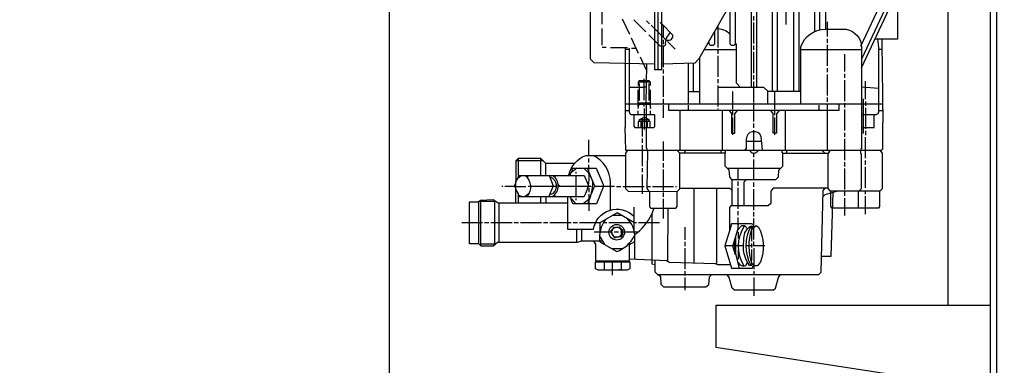
# Model space of a CAD drawing. Units: millimetres. Extents: x 12520 to 15175, y 5283 to 8195.
# Drawn here: x 12987 to 13454, y 6932 to 7096 of the extents above; entities that cross this region are included whole.
import ezdxf

# ---------------------------------------------------------------- set-up
doc = ezdxf.new("R2010")
doc.units = ezdxf.units.MM
doc.layers.add('AM_5', color=3, linetype='Continuous', lineweight=25)
doc.layers.add('anbauteile dünn', color=3, linetype='Continuous', lineweight=25)
doc.styles.get("Standard").update_dxf_attribs({"font": 'ARIAL.TTF'})
doc.dimstyles.new('AM_DIN$0', dxfattribs={"dimtxt": 50, "dimasz": 65, "dimexe": 25, "dimexo": 1, "dimgap": 15, "dimtad": 1, "dimdec": 0, "dimdsep": 46, "dimtxsty": 'STANDARD', "dimcen": 0, "dimclrd": 256, "dimclre": 256, "dimclrt": 2, "dimadec": 0, "dimazin": 2, "dimtp": 0.1, "dimtm": 0.1, "dimtfac": 0.71, "dimtdec": 0, "dimtmove": 0, "dimatfit": 3, "dimfxl": 1, "dimlwd": -1, "dimlwe": -1, "dimarcsym": 0})

# ---------------------------------------------------------------- blocks, each defined once
blk = doc.blocks.new('*D506')
at = {"layer": 'AM_5'}
for p, q in [((13162.3, 7242.56), (13162.3, 6592.04)), ((13454.01, 6737.01), (13454.01, 6592.04)), ((13389.01, 6617.04), (13227.3, 6617.04))]:
    blk.add_line(p, q, dxfattribs=at)
for points in [[(13227.3, 6627.87), (13227.3, 6606.21), (13162.3, 6617.04)], [(13389.01, 6627.87), (13389.01, 6606.21), (13454.01, 6617.04)]]:
    blk.add_solid(points, dxfattribs=at)
at = {"layer": 'DEFPOINTS', "color": 0}
for p in [(13162.3, 7243.56), (13454.01, 6738.01), (13162.3, 6617.04)]:
    blk.add_point(p, dxfattribs=at)
at = {"layer": 'AM_5', "color": 2, "insert": (13308.16, 6657.58), "char_height": 50, "attachment_point": 5}
blk.add_mtext('300', dxfattribs=at)
blk = doc.blocks.new('*D507')
at = {"layer": 'AM_5'}
for p, q in [((13162.3, 7242.56), (13162.3, 6478.49)), ((14514.01, 6737.01), (14514.01, 6478.49)), ((14449.01, 6503.49), (13227.3, 6503.49))]:
    blk.add_line(p, q, dxfattribs=at)
for points in [[(13227.3, 6514.32), (13227.3, 6492.66), (13162.3, 6503.49)], [(14449.01, 6514.32), (14449.01, 6492.66), (14514.01, 6503.49)]]:
    blk.add_solid(points, dxfattribs=at)
at = {"layer": 'DEFPOINTS', "color": 0}
for p in [(13162.3, 7243.56), (14514.01, 6738.01), (13162.3, 6503.49)]:
    blk.add_point(p, dxfattribs=at)
at = {"layer": 'AM_5', "color": 2, "insert": (13717.19, 6544.04), "char_height": 50, "attachment_point": 5}
blk.add_mtext('1360', dxfattribs=at)
blk = doc.blocks.new('*D508')
at = {"layer": 'AM_5'}
for p, q in [((13329.41, 7560.01), (12868.33, 7560.01)), ((12893.33, 6795.01), (12893.33, 7495.01)), ((13461.01, 6730.01), (12868.33, 6730.01))]:
    blk.add_line(p, q, dxfattribs=at)
for points in [[(12882.49, 7495.01), (12904.16, 7495.01), (12893.33, 7560.01)], [(12882.49, 6795.01), (12904.16, 6795.01), (12893.33, 6730.01)]]:
    blk.add_solid(points, dxfattribs=at)
at = {"layer": 'DEFPOINTS', "color": 0}
for p in [(12893.33, 7560.01), (13330.41, 7560.01), (13462.01, 6730.01)]:
    blk.add_point(p, dxfattribs=at)
at = {"layer": 'AM_5', "color": 2, "insert": (12852.78, 7225.97), "char_height": 50, "attachment_point": 5, "rotation": 90}
blk.add_mtext('830', dxfattribs=at)
blk = doc.blocks.new('*D510')
at = {"layer": 'AM_5'}
for p, q in [((13733.01, 7995.58), (12718.33, 7995.58)), ((12743.33, 7930.58), (12743.33, 6795.01)), ((13461.01, 6730.01), (12718.33, 6730.01))]:
    blk.add_line(p, q, dxfattribs=at)
for points in [[(12732.49, 7930.58), (12754.16, 7930.58), (12743.33, 7995.58)], [(12732.49, 6795.01), (12754.16, 6795.01), (12743.33, 6730.01)]]:
    blk.add_solid(points, dxfattribs=at)
at = {"layer": 'DEFPOINTS', "color": 0}
for p in [(13734.01, 7995.58), (12743.33, 6730.01), (13462.01, 6730.01)]:
    blk.add_point(p, dxfattribs=at)
at = {"layer": 'AM_5', "color": 2, "insert": (12702.78, 7410.21), "char_height": 50, "attachment_point": 5, "rotation": 90}
blk.add_mtext('1300', dxfattribs=at)
blk = doc.blocks.new('*D504')
at = {"layer": 'AM_5'}
for p, q in [((14103.01, 8172.94), (12568.33, 8172.94)), ((12593.33, 8107.94), (12593.33, 6795.01)), ((13311.01, 6730.01), (12568.33, 6730.01))]:
    blk.add_line(p, q, dxfattribs=at)
for points in [[(12582.49, 8107.94), (12604.16, 8107.94), (12593.33, 8172.94)], [(12582.49, 6795.01), (12604.16, 6795.01), (12593.33, 6730.01)]]:
    blk.add_solid(points, dxfattribs=at)
at = {"layer": 'DEFPOINTS', "color": 0}
for p in [(14104.01, 8172.94), (12593.33, 6730.01), (13312.01, 6730.01)]:
    blk.add_point(p, dxfattribs=at)
at = {"layer": 'AM_5', "color": 2, "insert": (12552.8, 7410.21), "char_height": 50, "attachment_point": 5, "rotation": 90}
blk.add_mtext('1480', dxfattribs=at)

msp = doc.modelspace()

# ---------------------------------------------------------------- linework, layer by layer
at = {"layer": 'anbauteile dünn'}
for p, q in [((13364.05, 7275.2), (13364.05, 7090.04)), ((13427.23, 7236.58), (13427.23, 6960.08)), ((13289.75, 7231.07), (13289.75, 7071.88)), ((13447.23, 7233.58), (13447.23, 6750.01)), ((13450.23, 7233.58), (13450.23, 6750.01)), ((13350.46, 7110.55), (13350.46, 7093.34)), ((13386.34, 7072.9), (13403.54, 7109.85)), ((13263.21, 7093.59), (13263.21, 7101.59)), ((13272.8, 7096.13), (13276.23, 7088.83)), ((13283.97, 7089.85), (13278.26, 7095.56)), ((13284.36, 7095.12), (13285.75, 7093.72)), ((13291.52, 7093.6), (13290.77, 7094.35)), ((13335.22, 7095.37), (13335.22, 7097.34)), ((13335.22, 7084.39), (13335.22, 7094.35)), ((13370.21, 7087.69), (13370.21, 7094.61)), ((13263.21, 7083.56), (13263.21, 7091.56)), ((13292.23, 7092.94), (13292.23, 7087.31)), ((13318.2, 7092.88), (13318.2, 7082.54)), ((13277.05, 7087.05), (13280.35, 7079.75)), ((13292.23, 7086.1), (13292.23, 7084.07)), ((13297.88, 7081.72), (13294.26, 7085.34)), ((13370.21, 7084.7), (13370.21, 7086.67)), ((13265.24, 7082.54), (13263.27, 7082.54)), ((13275.28, 7082.35), (13267.27, 7082.35)), ((13276.23, 7081.59), (13274.2, 7081.59)), ((13277.24, 7082.16), (13279.26, 7082.16)), ((13292.23, 7083.05), (13292.23, 7073.08)), ((13311.68, 7081.59), (13326.96, 7081.59)), ((13318.2, 7081.59), (13318.2, 7079.5)), ((13335.22, 7081.34), (13335.22, 7083.37)), ((13335.22, 7070.35), (13335.22, 7080.38)), ((13357.57, 7081.59), (13386.34, 7081.59)), ((13370.21, 7073.72), (13370.21, 7083.69)), ((13396.09, 7081.59), (13394.34, 7081.59)), ((13281.31, 7078.04), (13284.23, 7071.62)), ((13309.56, 7055.56), (13309.56, 7077.92)), ((13318.2, 7078.54), (13318.2, 7068.51)), ((13378.21, 7079.37), (13378.21, 7071.05)), ((13292.23, 7072.07), (13292.23, 7070.1)), ((13304.29, 7055.56), (13304.29, 7074.97)), ((13306.45, 7075.03), (13306.45, 7061.59)), ((13370.21, 7070.73), (13370.21, 7072.7)), ((13286.26, 7065.97), (13280.29, 7065.97)), ((13283.21, 7057.52), (13283.21, 7067.56)), ((13292.23, 7069.08), (13292.23, 7059.11)), ((13318.2, 7067.49), (13318.2, 7065.53)), ((13335.22, 7067.37), (13335.22, 7069.34)), ((13335.22, 7056.38), (13335.22, 7066.35)), ((13370.21, 7059.68), (13370.21, 7069.72)), ((13378.21, 7070.03), (13378.21, 7068.07)), ((13378.21, 7067.05), (13378.21, 7057.08)), ((13388.24, 7057.91), (13388.24, 7066.48)), ((13280.23, 7062.41), (13280.23, 7054.41)), ((13280.8, 7065.34), (13280.8, 7057.33)), ((13285.63, 7057.33), (13285.63, 7065.34)), ((13286.26, 7053.59), (13286.26, 7062.41)), ((13304.29, 7061.59), (13309.56, 7061.59)), ((13318.2, 7064.51), (13318.2, 7054.54)), ((13325.31, 7053.27), (13325.31, 7061.59)), ((13357.57, 7061.59), (13341.82, 7061.59)), ((13345.12, 7053.27), (13345.12, 7061.59)), ((13292.23, 7058.1), (13292.23, 7056.06)), ((13370.21, 7056.7), (13370.21, 7058.73)), ((13387.22, 7041.59), (13387.22, 7058.16)), ((13388.24, 7056.89), (13388.24, 7054.86)), ((13274.2, 7052.57), (13276.23, 7052.57)), ((13286.26, 7056.13), (13280.23, 7056.13)), ((13280.23, 7052.38), (13280.23, 7050.54)), ((13280.74, 7055.56), (13280.74, 7055.41)), ((13283.21, 7054.54), (13283.21, 7056.13)), ((13283.21, 7053.52), (13283.21, 7043.55)), ((13284.04, 7055.62), (13284.04, 7055.56)), ((13396.5, 7055.56), (13284.99, 7055.56)), ((13285.69, 7055.62), (13285.69, 7056.13)), ((13286.26, 7050.54), (13286.26, 7052.38)), ((13292.23, 7055.11), (13292.23, 7049.08)), ((13300.23, 7033.78), (13300.23, 7052.57)), ((13304.29, 7052.57), (13304.29, 7055.18)), ((13318.2, 7053.52), (13318.2, 7053.14)), ((13320.17, 7052.57), (13320.17, 7033.78)), ((13325.31, 7050.29), (13325.31, 7052.57)), ((13335.22, 7047.3), (13335.22, 7056.06)), ((13345.12, 7050.29), (13345.12, 7052.57)), ((13350.27, 7033.78), (13350.27, 7052.57)), ((13366.21, 7052.57), (13366.21, 7055.18)), ((13370.21, 7033.78), (13370.21, 7055.56)), ((13378.21, 7056.06), (13378.21, 7054.03)), ((13378.21, 7053.08), (13378.21, 7043.05)), ((13388.24, 7053.91), (13388.24, 7043.87)), ((13394.34, 7052.57), (13396.43, 7052.57)), ((13281.2, 7048.32), (13285.39, 7048.32)), ((13281.82, 7044.57), (13281.82, 7047.43)), ((13282.26, 7048.96), (13282.26, 7040.19)), ((13284.67, 7047.43), (13284.67, 7044.57)), ((13325.31, 7041.01), (13325.31, 7049.27)), ((13345.12, 7041.01), (13345.12, 7049.27)), ((13335.22, 7044.32), (13335.22, 7046.35)), ((13335.22, 7033.78), (13335.22, 7043.3)), ((13388.24, 7042.86), (13388.24, 7040.89)), ((13256.99, 7031.17), (13256.99, 7038.73)), ((13282.26, 7039.24), (13282.26, 7037.21)), ((13331.6, 7038.09), (13338.85, 7038.09)), ((13378.21, 7042.03), (13378.21, 7040.06)), ((13378.21, 7039.05), (13378.21, 7029.08)), ((13388.24, 7029.9), (13388.24, 7039.87)), ((13274.96, 7033.27), (13274.96, 7033.78)), ((13282.26, 7036.19), (13282.26, 7026.22)), ((13292.23, 7037.84), (13292.23, 7028.63)), ((13302.1, 7032.25), (13302.95, 7033.78)), ((13319.53, 7033.78), (13319.53, 7032.25)), ((13350.9, 7032.25), (13350.9, 7033.78)), ((13368.94, 7032.25), (13367.41, 7033.78)), ((13235.4, 7028.63), (13222.25, 7028.63)), ((13223.4, 7029.78), (13223.4, 7020.68)), ((13234.25, 7021.77), (13234.25, 7029.78)), ((13256.99, 7027.87), (13256.99, 7029.84)), ((13321.57, 7032.25), (13300.1, 7032.25)), ((13335.22, 7030.35), (13335.22, 7032.25)), ((13335.22, 7019.87), (13335.22, 7029.33)), ((13348.93, 7032.25), (13370.56, 7032.25)), ((13388.24, 7026.85), (13388.24, 7028.89)), ((13236.48, 7021.77), (13236.48, 7027.55)), ((13251.26, 7025.2), (13248.03, 7022.73)), ((13248.67, 7025.2), (13256.48, 7025.2)), ((13249.11, 7024.95), (13248.72, 7023.26)), ((13249.11, 7025.2), (13249.11, 7024.95)), ((13254.57, 7025.2), (13257, 7022.78)), ((13256.39, 7023.39), (13256.81, 7023.97)), ((13256.99, 7022.79), (13256.99, 7026.85)), ((13282.26, 7025.2), (13282.26, 7023.24)), ((13292.23, 7027.62), (13292.23, 7025.58)), ((13292.23, 7024.63), (13292.23, 7014.6)), ((13322.58, 7025.14), (13347.98, 7025.14)), ((13327.73, 7019.87), (13327.73, 7025.14)), ((13378.21, 7028.06), (13378.21, 7026.03)), ((13378.21, 7025.08), (13378.21, 7015.04)), ((13388.24, 7015.87), (13388.24, 7025.9)), ((13224.13, 7021.24), (13223.59, 7021.77)), ((13227.97, 7020.38), (13227.97, 7021.77)), ((13240.69, 7021.11), (13240.7, 7021.11)), ((13240.92, 7020.89), (13240.92, 7021.77)), ((13248.1, 7021.97), (13247.53, 7021.97)), ((13247.59, 7022.47), (13247.59, 7022.47)), ((13248.1, 7022.28), (13248.1, 7021.77)), ((13248.29, 7022.92), (13248.29, 7022.47)), ((13249.11, 7023.55), (13248.85, 7023.81)), ((13250.95, 7022.73), (13250.95, 7023.43)), ((13250.95, 7011.74), (13250.95, 7021.77)), ((13282.26, 7022.22), (13282.26, 7013.08)), ((13216.16, 7016.57), (13215.71, 7016.57)), ((13221.55, 7016.9), (13221.55, 7016.57)), ((13221.68, 7016.44), (13222.25, 7016.44)), ((13228.16, 7016.69), (13241.11, 7016.69)), ((13242.64, 7016.69), (13258.13, 7016.69)), ((13256.99, 7015.87), (13256.99, 7013.84)), ((13259.64, 7016.63), (13269.12, 7016.63)), ((13270.13, 7016.57), (13272.16, 7016.57)), ((13273.12, 7016.57), (13283.15, 7016.57)), ((13284.5, 7016.57), (13286.13, 7016.57)), ((13287.15, 7016.57), (13297.12, 7016.57)), ((13298.13, 7016.57), (13298.52, 7016.57)), ((13306.77, 7015.74), (13306.77, 6980.16)), ((13317.63, 6979.53), (13317.63, 7015.74)), ((13327.73, 7016.82), (13327.73, 7018.85)), ((13327.73, 7005.84), (13327.73, 7015.81)), ((13335.22, 7016.31), (13335.22, 7018.35)), ((13335.22, 7005.33), (13335.22, 7015.3)), ((13205.74, 6988.32), (13205.74, 7010.19)), ((13225.07, 7011.74), (13223.4, 7012.43)), ((13223.87, 7012.23), (13223.4, 7012.06)), ((13228.73, 7013.3), (13226.73, 7011.74)), ((13228.17, 7012.18), (13227.78, 7012.56)), ((13234.25, 7008.69), (13234.25, 7011.74)), ((13236.48, 7011.74), (13236.48, 7008.69)), ((13240.67, 7012.5), (13240.67, 7012.5)), ((13240.92, 7011.74), (13240.92, 7012.19)), ((13248.34, 7010.93), (13250.95, 7008.31)), ((13250.95, 7010.09), (13250.95, 7010.73)), ((13257.51, 7010.82), (13254.21, 7008.31)), ((13256.45, 7010.01), (13257.08, 7009.69)), ((13256.99, 7012.88), (13256.99, 7009.46)), ((13292.23, 7013.58), (13292.23, 7011.61)), ((13292.23, 7010.6), (13292.23, 7001.39)), ((13378.21, 7014.28), (13378.21, 7012.06)), ((13378.21, 7011.04), (13378.21, 7002.79)), ((13384.75, 7014.28), (13384.75, 7006.28)), ((13388.24, 7012.88), (13388.24, 7014.28)), ((13388.24, 7003.3), (13388.24, 7011.87)), ((13214.25, 7008.69), (13214.25, 6989.9)), ((13256.99, 7009.46), (13256.99, 7005.01)), ((13278.26, 7006.73), (13278.26, 6995.68)), ((13272.6, 7002.66), (13268.03, 7002.66)), ((13327.73, 7002.85), (13327.73, 7004.82)), ((13335.22, 7002.34), (13335.22, 7004.31)), ((13206.51, 6999.3), (13196.66, 6999.3)), ((13209.49, 6999.3), (13207.52, 6999.3)), ((13220.54, 6999.3), (13210.51, 6999.3)), ((13223.52, 6999.3), (13221.49, 6999.3)), ((13234.51, 6999.3), (13224.54, 6999.3)), ((13237.49, 6999.3), (13235.52, 6999.3)), ((13248.54, 6999.3), (13238.51, 6999.3)), ((13251.53, 6999.3), (13249.49, 6999.3)), ((13251.21, 6989.9), (13251.21, 6996.18)), ((13253.43, 6996.18), (13253.43, 6990.53)), ((13262.26, 6995.04), (13262.26, 6999.35)), ((13264.23, 6999.93), (13263.84, 7000.26)), ((13265.5, 6999.3), (13263.85, 6999.3)), ((13276.8, 6999.3), (13266.51, 6999.3)), ((13267.78, 6996.21), (13268.04, 6996.12)), ((13268.04, 6996.12), (13267.78, 6996.21)), ((13268.04, 6996.12), (13268.16, 6996.12)), ((13268.1, 6996.37), (13268.1, 6996.37)), ((13268.23, 6996.18), (13268.23, 6996.44)), ((13268.28, 6996.2), (13268.28, 6996.2)), ((13268.42, 6997.07), (13268.48, 6996.95)), ((13268.42, 6997.07), (13268.42, 6997.07)), ((13268.48, 6996.95), (13268.73, 6996.76)), ((13268.61, 6996.52), (13268.61, 6996.52)), ((13269.07, 6996.86), (13268.67, 6997.26)), ((13268.67, 6996.95), (13268.67, 6997.07)), ((13268.67, 6997.07), (13268.67, 6996.95)), ((13268.73, 6996.76), (13268.73, 6996.95)), ((13272.74, 6995.87), (13271.4, 6997.2)), ((13272.16, 6996.06), (13272.16, 6996.44)), ((13272.29, 6996.69), (13272.29, 6996.69)), ((13272.48, 6995.87), (13272.93, 6995.99)), ((13272.48, 6993.64), (13272.48, 6995.87)), ((13272.74, 6995.87), (13272.74, 6995.87)), ((13272.93, 6996.12), (13272.93, 6995.99)), ((13272.93, 6995.99), (13272.93, 6993.64)), ((13279.53, 6999.3), (13278.26, 6999.3)), ((13290.39, 6999.3), (13280.55, 6999.3)), ((13302.45, 6997.26), (13302.45, 6991.23)), ((13328.08, 6996.45), (13327.84, 6996.75)), ((13327.98, 6998.09), (13327.98, 6998.79)), ((13334.2, 6997.58), (13334.14, 6995.99)), ((13334.27, 6997.71), (13334.27, 6997.58)), ((13334.27, 6990.53), (13334.27, 6996.37)), ((13335.03, 6996.92), (13335.03, 6997.9)), ((13335.22, 6991.29), (13335.22, 6997.07)), ((13267.78, 6994.79), (13259.4, 6994.79)), ((13264.5, 6988.95), (13262.07, 6993.25)), ((13267.78, 6995.72), (13267.78, 6995.72)), ((13267.91, 6993.96), (13267.91, 6993.96)), ((13268.1, 6993.96), (13268.1, 6993.96)), ((13268.1, 6993.01), (13268.1, 6993.01)), ((13268.97, 6992.63), (13268.97, 6992.63)), ((13270.96, 6994.79), (13268.99, 6994.79)), ((13269.45, 6992.48), (13269.35, 6992.17)), ((13271.85, 6992.95), (13272.29, 6992.5)), ((13280.23, 6994.79), (13271.97, 6994.79)), ((13272.42, 6995.8), (13272.42, 6995.8)), ((13272.58, 6993.53), (13272.86, 6993.39)), ((13272.61, 6993.64), (13272.93, 6993.64)), ((13272.93, 6993.52), (13272.61, 6993.64)), ((13272.93, 6993.64), (13272.72, 6993.64)), ((13272.86, 6993.39), (13272.86, 6993.33)), ((13272.93, 6993.64), (13272.93, 6993.52)), ((13272.93, 6993.39), (13272.93, 6993.52)), ((13212.35, 6989.07), (13212.35, 6988.88)), ((13264.06, 6989.73), (13263.72, 6989.4)), ((13272.8, 6986.85), (13268.15, 6986.85)), ((13276.16, 6989.58), (13276.16, 6988.98)), ((13302.45, 6990.28), (13302.45, 6988.25)), ((13302.45, 6987.23), (13302.45, 6977.26)), ((13330.27, 6988.31), (13321.47, 6988.31)), ((13326.07, 6991.07), (13326.07, 6988.69)), ((13326.07, 6987.99), (13326.07, 6985.36)), ((13333.76, 6988.31), (13331.54, 6988.31)), ((13334.27, 6987.49), (13334.27, 6989.52)), ((13340.43, 6988.31), (13334.77, 6988.31)), ((13335.22, 6988.31), (13335.22, 6990.34)), ((13335.22, 6987.29), (13335.22, 6979.17)), ((13326.08, 6985.33), (13326.46, 6985.33)), ((13261.24, 6981.26), (13261.24, 6980.75)), ((13264.23, 6980.75), (13264.23, 6976.94)), ((13268.23, 6974.47), (13268.23, 6981.26)), ((13272.29, 6980.75), (13272.29, 6976.94)), ((13275.28, 6981.26), (13275.28, 6980.75)), ((13328.11, 6979.93), (13327.68, 6979.93)), ((13333.87, 6979.21), (13333.63, 6978.98)), ((13335.22, 6979.17), (13334.06, 6980.32)), ((13334.27, 6978.85), (13334.27, 6978.98)), ((13335.09, 6978.85), (13335.09, 6978.63)), ((13263.53, 6976.94), (13265.31, 6976.94)), ((13272.93, 6976.94), (13271.21, 6976.94)), ((13290.83, 6973.88), (13290.83, 6974.79)), ((13302.45, 6976.25), (13302.45, 6974.28)), ((13302.45, 6973.26), (13302.45, 6967.23)), ((13335.22, 6976.31), (13335.22, 6974.79)), ((13335.22, 6973.32), (13335.22, 6964.63)), ((13344.44, 6967.29), (13325.99, 6967.29)), ((13447.23, 6960.08), (13317.23, 6960.08)), ((13317.23, 6960.08), (13317.23, 6940.08)), ((13447.23, 6920.08), (13317.23, 6940.08))]:
    msp.add_line(p, q, dxfattribs=at)
for points in [[(13346.46, 7061.4), (13346.46, 7283.07)], [(13366.46, 7090.8), (13366.46, 7283.07)], [(13353.82, 7272.91), (13353.82, 7265.8), (13354.08, 7265.8), (13354.08, 7061.4)], [(13386.02, 7083.05), (13413.58, 7142.08), (13413.77, 7246.94)], [(13416.82, 7244.78), (13416.82, 7142.15), (13386.34, 7076.89)], [(13291.47, 7228.59), (13291.4, 7230.88), (13288.04, 7230.88), (13288.04, 7072.07), (13291.53, 7072.07), (13291.47, 7228.59)], [(13288.04, 7074.54), (13259.52, 7075.25), (13257.75, 7077.02), (13257.75, 7116.94), (13259.07, 7118.72), (13258.73, 7119.68), (13258.61, 7119.75), (13257.5, 7119.75), (13253.54, 7115.8)], [(13369.32, 7091.18), (13369.32, 7120.27), (13370.34, 7121.42)], [(13403.29, 7109.3), (13403.29, 7086.42), (13392.63, 7086.42)], [(13334.08, 7063.56), (13334.08, 7105.02), (13333.72, 7106.24)], [(13336.8, 7106.24), (13336.49, 7104.86), (13336.49, 7063.56)], [(13323.23, 7101.59), (13309.08, 7077.09), (13307.27, 7075.06), (13291.53, 7074.6)], [(13328.93, 7063.56), (13326.96, 7065.53), (13326.96, 7084.07), (13326.46, 7084.07), (13326.46, 7101.59)], [(13316.49, 7089.91), (13316.49, 7084.14), (13315.89, 7083.43), (13314.64, 7083.43), (13314.07, 7084), (13314.07, 7085.73)], [(13274.2, 7082.35), (13274.2, 7044.51), (13274.07, 7044.51), (13274.39, 7033.78), (13395.76, 7033.78), (13396.37, 7034.35), (13396.37, 7046.86), (13396.5, 7046.86), (13396.05, 7084.51), (13396.05, 7086.42)], [(13393.85, 7086.42), (13394.34, 7082.66), (13394.34, 7051.73), (13394, 7050.93), (13393.07, 7050.54), (13386.34, 7050.54)], [(13278.26, 7050.54), (13278.26, 7045.08), (13278.77, 7044.57), (13287.81, 7044.57), (13288.23, 7044.91), (13288.23, 7050.54), (13276.88, 7050.54), (13276.23, 7051.55), (13276.23, 7082.23)], [(13284.23, 7074.63), (13284.04, 7055.62), (13285.81, 7055.62), (13286.26, 7053.59)], [(13286.26, 7064.38), (13286.26, 7065.97), (13285.63, 7066.61), (13280.86, 7066.61), (13280.29, 7066.03), (13280.29, 7064.38)], [(13284.23, 7063.97), (13283.1, 7063.56), (13276.23, 7063.56)], [(13341.82, 7055.56), (13341.82, 7061.71), (13339.92, 7063.56), (13318.2, 7063.56)], [(13386.34, 7063.87), (13386.65, 7063.87), (13394.34, 7063.23)], [(13280.29, 7053.59), (13280.77, 7055.56), (13274.2, 7055.56)], [(13280.8, 7056.13), (13280.74, 7055.56), (13284.1, 7055.56), (13284.1, 7035.23), (13284.73, 7033.24), (13284.48, 7015.52), (13285.43, 7014.28)], [(13375.54, 7055.56), (13375.54, 7052.57), (13294.9, 7052.57), (13294.9, 7055.56)], [(13323.46, 7052.57), (13324.55, 7050.98), (13324.55, 7041.77), (13326.2, 7041.85), (13326.2, 7051), (13327.4, 7052.57)], [(13347.27, 7052.57), (13346.01, 7050.98), (13346.01, 7041.78), (13344.36, 7041.78), (13344.36, 7051.09), (13343.28, 7052.57)], [(13286.07, 7044.57), (13286.07, 7047.43), (13280.35, 7047.43), (13280.35, 7044.57)], [(13281.05, 7047.43), (13281.05, 7048.23), (13282.88, 7049.33), (13284.1, 7049.33)], [(13284.1, 7049.09), (13285.43, 7048.29), (13285.43, 7047.43)], [(13386.34, 7044.57), (13392.24, 7044.57), (13392.24, 7050.54)], [(13275.34, 7033.78), (13274.26, 7032.36), (13274.26, 7015.55), (13275.53, 7014.28), (13298.77, 7014.09), (13300.1, 7015.42), (13300.1, 7032.38), (13298.71, 7033.78)], [(13325, 7007.3), (13325, 7019.53), (13323.75, 7021.05), (13323.45, 7024.28), (13321.57, 7026.16), (13321.57, 7032.32), (13321.82, 7032.32), (13321.82, 7033.78)], [(13324.72, 7019.87), (13345.69, 7019.87), (13346.86, 7021.09), (13347.12, 7024.22), (13348.93, 7026.15), (13348.93, 7032.44), (13348.62, 7032.44), (13348.62, 7033.78)], [(13394.95, 7033.78), (13396.05, 7032.3), (13396.05, 7015.36), (13394.97, 7014.28), (13371.6, 7014.28), (13370.4, 7015.49), (13370.4, 7032), (13371.54, 7033.78)], [(13385.76, 7033.78), (13385.76, 7032.13), (13386.08, 7032.13), (13386.08, 7015.4), (13385.04, 7014.28)], [(13250.19, 7027.49), (13236.54, 7027.49), (13234.25, 7029.78), (13223.4, 7029.78), (13222.25, 7028.63), (13222.25, 7018.69)], [(13256.48, 7025.27), (13260.48, 7025.27), (13263.72, 7017.4), (13263.72, 7016.2), (13260.52, 7008.31), (13249.3, 7008.31), (13248.04, 7011.74)], [(13222.25, 7008.69), (13222.25, 7018.69), (13223.4, 7020.68), (13224.84, 7021.77)], [(13223.59, 7021.77), (13254.78, 7021.77), (13256.77, 7016.97)], [(13238.08, 7021.77), (13240.09, 7016.76), (13238.02, 7011.74)], [(13256.85, 7023.69), (13259.7, 7016.78), (13258.12, 7012.83)], [(13331.75, 7019.87), (13330.52, 7018.54), (13330.52, 7007.3)], [(13222.25, 7018.35), (13221.39, 7016.57), (13217.11, 7016.57)], [(13222.25, 7015.87), (13221.55, 7016.57), (13227.14, 7016.57)], [(13222.25, 7014.97), (13223.4, 7012.95), (13223.4, 7008.69)], [(13242.41, 7017.46), (13243.13, 7016.63), (13242.45, 7016.63)], [(13288.23, 6981.47), (13288.23, 6976.06), (13289.5, 6974.79), (13366.02, 6974.79), (13367.09, 6975.86), (13368.11, 7014.58), (13369.1, 7015.74)], [(13300.1, 7015.74), (13323.8, 7015.74), (13325, 7014.65)], [(13370.4, 7015.74), (13344.44, 7015.74), (13343.22, 7014.35), (13343.22, 7008.51), (13341.95, 7007.3), (13324.35, 7007.3), (13323.6, 7006.59), (13323.6, 6995.38), (13321.47, 6988.31), (13324.64, 6977.77), (13334.57, 6977.77), (13334.73, 6978.45)], [(13205.17, 7009.9), (13205.55, 7010.09), (13211.6, 7010.27), (13213.97, 7008.69), (13246.76, 7008.69)], [(13285.75, 7014.28), (13285.75, 7006.9), (13286.34, 7006.28), (13298.28, 7006.28), (13298.77, 7006.95), (13298.77, 7014.09)], [(13372.68, 7013.75), (13371.72, 6983.29), (13367.29, 6983.29)], [(13368.04, 7011.83), (13369.04, 7012.71), (13374.52, 7014.28)], [(13372.34, 7006.28), (13371.73, 7007.02), (13371.73, 7014.28)], [(13394.78, 7014.28), (13394.78, 7007.06), (13394.31, 7006.28), (13372.34, 7006.28)], [(13263.6, 6990.53), (13253.3, 6990.53), (13251.4, 6989.9), (13213.7, 6989.9), (13211.5, 6988.25), (13205.82, 6988.25), (13204.72, 6989.26), (13200.28, 6989.26), (13200.28, 7009.27), (13204.79, 7009.27)], [(13204.79, 6989.19), (13204.79, 7009.52), (13212.28, 7009.52)], [(13212.28, 7009.52), (13212.28, 6989.07), (13205.74, 6989.07)], [(13287.72, 7006.28), (13286.83, 7003.55), (13286.83, 6979.83), (13288.23, 6979.41)], [(13294.26, 6981.01), (13294.39, 6981.2), (13294.51, 7006.28)], [(13278.26, 6999.39), (13270.32, 7003.98), (13262.16, 6999.3), (13252.54, 6999.3)], [(13326.46, 6984.13), (13325.19, 6988.22), (13327.79, 6996.59), (13327.79, 7001.84)], [(13334.71, 6997.9), (13335.22, 6997.9), (13335.22, 7001.33)], [(13269.06, 6992.49), (13267.27, 6995.23), (13268.85, 6996.75)], [(13268.1, 6996.37), (13269.75, 6997.2), (13271.02, 6997.2), (13272.42, 6995.8)], [(13271.53, 6997.33), (13271.34, 6997.14), (13271.53, 6997.33)], [(13271.53, 6997.33), (13271.66, 6997.2), (13271.44, 6996.78)], [(13334.84, 6998.41), (13334.11, 6998.79), (13324.62, 6998.79), (13323.6, 6995.28)], [(13332.25, 6996.48), (13330.96, 6997.77), (13329.32, 6997.77), (13327.58, 6995.92)], [(13267.62, 6995.56), (13267.72, 6995.49), (13267.85, 6995.49)], [(13268.8, 6992.25), (13269.05, 6992.06), (13270.07, 6992.46)], [(13272.72, 6993.64), (13271.2, 6992.43), (13269.06, 6992.49)], [(13272.29, 6992.5), (13272.77, 6993.19), (13272.45, 6993.43)], [(13326.46, 6991.17), (13326.39, 6991.17), (13326.16, 6991.34)], [(13326.46, 6992.3), (13326.46, 6984.54), (13328.25, 6977.77)], [(13327.36, 6995.21), (13327.73, 6994.76), (13327.73, 6991.8)], [(13259.11, 6990.53), (13260.16, 6989.19), (13260.16, 6981.26), (13276.29, 6981.26), (13276.16, 6988.98), (13278.7, 6990.45)], [(13333.69, 6981.52), (13334.27, 6981.52), (13334.27, 6986.53)], [(13324.18, 6979.29), (13318.08, 6979.29), (13316.98, 6979.86), (13295.11, 6980.5), (13293.95, 6981.2), (13276.29, 6982.03)], [(13328.04, 6986.22), (13327.73, 6986.22), (13327.73, 6981.96)], [(13273.94, 6976.82), (13261.39, 6976.82), (13260.16, 6977.45), (13260.16, 6980.75), (13276.35, 6980.75), (13276.35, 6977.39), (13275.16, 6976.82), (13273.94, 6976.82)], [(13334.73, 6978.45), (13335.22, 6978.69), (13335.22, 6977.33)], [(13289.9, 6974.79), (13290.94, 6973.78), (13291.14, 6970.1), (13292.29, 6968.94), (13312.42, 6968.94), (13313.85, 6970.03), (13314.17, 6973.68), (13315.23, 6974.79)], [(13325.99, 6967.29), (13324.94, 6968.22), (13323.47, 6973.34), (13322.55, 6974.79)], [(13344.44, 6967.29), (13345.5, 6968.22), (13346.97, 6973.34), (13347.88, 6974.79)]]:
    msp.add_lwpolyline(points, dxfattribs=at)
for points in [[(13365.33, 7283.07, -0.460923), (13357.47, 7271.19), (13356.74, 7270.6), (13356.74, 7265.99), (13356.49, 7265.99), (13356.49, 7061.4)], [(13344.04, 7061.4), (13344.04, 7146.42, 0.289801), (13337.05, 7153.22)], [(13326.52, 7084.07, -0.354495), (13324.62, 7083.49), (13324.04, 7084.07), (13324.04, 7101.59)], [(13295.66, 7089.47, 0.264808), (13293.26, 7083.7), (13292.61, 7083.05), (13290.83, 7083.05), (13285.37, 7088.45)], [(13286.45, 7093.08), (13292.95, 7086.58, 0.543776), (13296.74, 7087.37), (13296.74, 7088.39), (13291.52, 7093.66)], [(13324.04, 7088.7, 0.205095), (13317.28, 7091.29)], [(13357.57, 7055.56), (13357.57, 7082.8, -0.323661), (13369.06, 7091.18), (13379.03, 7091.18, -0.354368), (13386.34, 7082.48), (13386.34, 7034.35), (13385.89, 7034.35), (13385.89, 7033.78)], [(13339.35, 7033.78), (13339.3, 7033.82), (13338.63, 7040.19, 0.838981), (13331.6, 7038.92), (13331.6, 7034.28), (13331.15, 7034.28), (13331.15, 7033.78)], [(13336.87, 7033.78), (13336.87, 7033.08, -0.496236), (13333.69, 7032.95), (13333.69, 7033.78)], [(13247.46, 7021.97, -0.261413), (13255.46, 7031.17), (13274.26, 7031.17)], [(13267.21, 7005.33), (13267.21, 7018.28, 0.28393), (13259.15, 7031.17)], [(13223.4, 7011.74), (13254.7, 7011.74, 0.203847), (13256.54, 7025.01)], [(13226.76, 7021.77, -0.382461), (13227.84, 7011.74)], [(13238.76, 7013.01), (13239.16, 7012.81), (13240.15, 7013.26, 0.52385), (13239.08, 7020.76), (13238.56, 7020.57)], [(13239.78, 7011.74, 0.52362), (13239.84, 7021.77)], [(13256.42, 7008.31, 0.120434), (13258.83, 7018.9)], [(13246.76, 7011.74), (13246.76, 6996.18), (13259.15, 6996.18, -0.611095), (13278.26, 7002.47)], [(13264.9, 7000.86, 0.21611), (13262.24, 6990.25), (13270.19, 6985.67, 0.205053), (13278.49, 6993.09)], [(13278.7, 6981.91), (13278.7, 6993.39, 0.196087), (13275.39, 7001.05)], [(13278.49, 6993.48, 0.13656), (13286.83, 7003.49)], [(13268.16, 6996.12, 0.537103), (13269.68, 6992.47)], [(13330.59, 6978.73, -0.290339), (13330.77, 6997.77)], [(13334.14, 6995.99, 0.172132), (13334.27, 6979.8), (13334.27, 6978.98), (13333.19, 6978.98, -0.213245), (13330.52, 6990.66), (13330.52, 6991.99, -0.24607), (13333.63, 6997.71)], [(13334.01, 6978.98, -0.27133), (13334.22, 6997.95)], [(13334.24, 6996.3), (13336.31, 6997.94), (13337.47, 6997.22, -0.211886), (13338.37, 6980.78), (13337.02, 6978.85), (13335.09, 6978.85)], [(13327.85, 6980.37, 0.405455), (13331.42, 6978.94), (13332.2, 6980.49)]]:
    msp.add_lwpolyline(points, format="xyb", dxfattribs=at)
for centre, radius in [((13238.83, 7013.01), 0.0635), ((13270.18, 6994.77), 3.7)]:
    msp.add_circle(centre, radius, dxfattribs=at)

# ---------------------------------------------------------------- dimensions: what is measured, and where the dimension line sits
at = {"layer": 'AM_5'}
for base, p1, p2, text, picture, middle in [((12593.33, 6730.01), (14104.01, 8172.94), (13312.01, 6730.01), '1480', '*D504', (12593.33, 7410.21)), ((12743.33, 6730.01), (13734.01, 7995.58), (13462.01, 6730.01), '1300', '*D510', (12743.33, 7410.21))]:
    dim = msp.add_linear_dim(base=base, p1=p1, p2=p2, angle=90, text=text, dimstyle='AM_DIN$0', dxfattribs=at)
    dim.commit()
    dim.dimension.update_dxf_attribs({"geometry": picture, "text_midpoint": middle, "dimtype": 160})
dim = msp.add_linear_dim(base=(12893.33, 7560.01), p1=(13462.01, 6730.01), p2=(13330.41, 7560.01), angle=90, dimstyle='AM_DIN$0', dxfattribs=at)
dim.commit()
dim.dimension.update_dxf_attribs({"geometry": '*D508', "text_midpoint": (12893.33, 7225.97), "dimtype": 160})
dim = msp.add_linear_dim(base=(13162.3, 6617.04), p1=(13454.01, 6738.01), p2=(13162.3, 7243.56), text='300', dimstyle='AM_DIN$0', dxfattribs=at)
dim.commit()
dim.dimension.update_dxf_attribs({"geometry": '*D506', "text_midpoint": (13308.16, 6657.58)})
dim = msp.add_linear_dim(base=(13162.3, 6503.49), p1=(14514.01, 6738.01), p2=(13162.3, 7243.56), text='1360', dimstyle='AM_DIN$0', dxfattribs=at)
dim.commit()
dim.dimension.update_dxf_attribs({"geometry": '*D507', "text_midpoint": (13717.19, 6503.49), "dimtype": 160})

doc.saveas('drawing.dxf')
